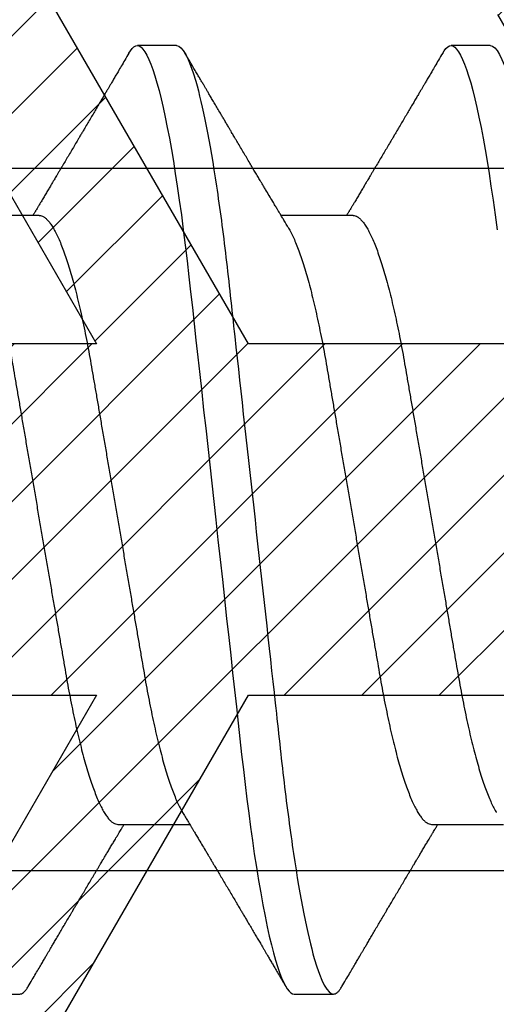
# Model space of a CAD drawing. Units: inches. Extents: x 0 to 266, y 0 to 43.
# Drawn here: x 3 to 3, y 35 to 35 of the extents above; entities that cross this region are included whole.
import ezdxf

# ---------------------------------------------------------------- set-up
doc = ezdxf.new("R2010")
doc.units = ezdxf.units.IN
doc.header["$LTSCALE"] = 0.25
doc.header["$MEASUREMENT"] = 0
for name, color, linetype in [('Arcadia-Dim', 4, 'Continuous'), ('Arcadia-Profile', 6, 'Continuous'), ('Arcadia-Shade', 8, 'Continuous')]:
    doc.layers.add(name, color=color, linetype=linetype)
doc.styles.get("Standard").update_dxf_attribs({"font": 'ARIALN.TTF'})
doc.dimstyles.new('Arcadia-2', dxfattribs={"dimscale": 2, "dimtxt": 0.0938, "dimasz": 0.0938, "dimexe": 0.0546, "dimexo": 0.0469, "dimgap": 0.0469, "dimtad": 0, "dimtih": 1, "dimdec": 4, "dimzin": 3, "dimdsep": 46, "dimlunit": 4, "dimtxsty": 'Standard', "dimblk": 'ARCHTICK', "dimcen": 0.0469, "dimdle": 0.0546, "dimclrd": 256, "dimclre": 256, "dimclrt": 256, "dimadec": 0, "dimazin": 0, "dimtfac": 0.75, "dimtdec": 4, "dimtix": 1, "dimtmove": 2, "dimatfit": 3, "dimfxl": 1, "dimtolj": 1, "dimtzin": 3, "dimlwd": -3, "dimlwe": -3, "dimarcsym": 0})

# ---------------------------------------------------------------- blocks, each defined once
blk = doc.blocks.new('_ArchTick')
at = {"color": 0, "linetype": 'ByBlock', "lineweight": -3, "const_width": 0.15}
blk.add_lwpolyline([(-0.5, -0.5), (0.5, 0.5)], dxfattribs=at)
blk = doc.blocks.new('*D54')
at = {"layer": 'Arcadia-Dim', "lineweight": -3}
for p, q in [((1.625, 36.11496), (1.625, 34.37809)), ((2.5312, 36.00576), (1.5158, 36.00576)), ((1.625, 32.19336), (1.625, 33.82104))]:
    blk.add_line(p, q, dxfattribs=at)
blk.add_solid([(1.59373, 32.19336), (1.65627, 32.19336), (1.625, 32.00576)], dxfattribs=at)
at = {"layer": 'Defpoints', "color": 0, "lineweight": -3}
for p in [(2.625, 36.00576), (1.625, 32.00576), (4.93752, 32.00576)]:
    blk.add_point(p, dxfattribs=at)
at = {"layer": 'Arcadia-Dim', "lineweight": -3, "xscale": 0.1876, "yscale": 0.1876, "zscale": 0.1876, "rotation": 90}
blk.add_blockref('_ArchTick', (1.625, 36.00576), dxfattribs=at)
at = {"layer": 'Arcadia-Dim', "lineweight": -3, "insert": (1.625, 34.09956), "char_height": 0.1876, "attachment_point": 5, "rotation": 90}
blk.add_mtext('\\A1;F.D.', dxfattribs=at)
blk = doc.blocks.new('*U33')
at = {"layer": 'Arcadia-Profile'}
for p, q in [((0.37839, 0.108), (0.36946, 0.108)), ((0.44982, 0.108), (0.44089, 0.108)), ((0.34714, 0.06934), (0.33075, 0.06934)), ((0.41857, 0.06934), (0.40218, 0.06934)), ((0.365, -0.06934), (0.3814, -0.06934)), ((0.43643, -0.06934), (0.45282, -0.06934)), ((0.33375, -0.108), (0.34268, -0.108)), ((0.40518, -0.108), (0.41411, -0.108))]:
    blk.add_line(p, q, dxfattribs=at)
at = {"layer": 'Arcadia-Profile', "flags": 128}
for points in [[(0.36755, 0.10629), (0.36788, 0.10682), (0.36829, 0.10734), (0.36869, 0.10771), (0.36908, 0.10793), (0.36946, 0.108), (0.36988, 0.10792), (0.3703, 0.10766), (0.37073, 0.10723), (0.37118, 0.10662), (0.37164, 0.10583), (0.3721, 0.10486), (0.37255, 0.10378), (0.37301, 0.10253), (0.37347, 0.10111), (0.37393, 0.09954), (0.3744, 0.09781), (0.37487, 0.09592), (0.37534, 0.09388), (0.37581, 0.09169), (0.37628, 0.08936), (0.37675, 0.0869), (0.37721, 0.08435), (0.37766, 0.08168), (0.37811, 0.0789), (0.37855, 0.07602), (0.37902, 0.0728), (0.37948, 0.06948), (0.37993, 0.06606), (0.38037, 0.06257), (0.3808, 0.059), (0.38122, 0.05538), (0.3816, 0.05191), (0.38199, 0.04834), (0.3824, 0.04466), (0.38281, 0.0409), (0.38324, 0.03704), (0.38367, 0.0331), (0.38411, 0.02909), (0.38456, 0.02502), (0.38502, 0.02089), (0.38548, 0.01671), (0.38594, 0.01256), (0.3864, 0.00839), (0.38686, 0.0042), (0.38732, 0), (0.38782, -0.00454), (0.38832, -0.00906), (0.38882, -0.01356), (0.38931, -0.01802), (0.38979, -0.02244), (0.39028, -0.0268), (0.39072, -0.03085), (0.39116, -0.03483), (0.39159, -0.03873), (0.39201, -0.04255), (0.39242, -0.04627), (0.39282, -0.0499), (0.39321, -0.05343), (0.3936, -0.05687), (0.39399, -0.06027), (0.3944, -0.06361), (0.39481, -0.06683), (0.39523, -0.06997), (0.39566, -0.07304), (0.39609, -0.07602), (0.39657, -0.07913), (0.39706, -0.08211), (0.39755, -0.08497), (0.39804, -0.08768), (0.39854, -0.09025), (0.39904, -0.09266), (0.39951, -0.09479), (0.39998, -0.09676), (0.40045, -0.09858), (0.40092, -0.10025), (0.40138, -0.10175), (0.40183, -0.10309), (0.40229, -0.10427), (0.40273, -0.10528), (0.40317, -0.10613), (0.4036, -0.10682), (0.40401, -0.10734), (0.40441, -0.10771), (0.4048, -0.10793), (0.40518, -0.108), (0.40518, -0.108)], [(0.43898, 0.10629), (0.43931, 0.10682), (0.43972, 0.10734), (0.44012, 0.10771), (0.44051, 0.10793), (0.44089, 0.108), (0.4413, 0.10792), (0.44173, 0.10766), (0.44216, 0.10723), (0.44261, 0.10662), (0.44307, 0.10583), (0.44353, 0.10486), (0.44398, 0.10378), (0.44443, 0.10253), (0.44489, 0.10111), (0.44536, 0.09954), (0.44583, 0.09781), (0.4463, 0.09592), (0.44677, 0.09388), (0.44724, 0.09169), (0.44771, 0.08936), (0.44818, 0.0869), (0.44864, 0.08435), (0.44909, 0.08168), (0.44954, 0.0789), (0.44998, 0.07602), (0.45045, 0.0728), (0.45091, 0.06948), (0.45136, 0.06606)]]:
    blk.add_lwpolyline(points, dxfattribs=at)
at = {"layer": 'Arcadia-Profile'}
for points, knots in [([(0.37839, 0.108), (0.37968, 0.108), (0.38118, 0.10537), (0.38433, 0.09442), (0.38597, 0.08611), (0.38823, 0.07097), (0.38896, 0.06549), (0.39031, 0.05407), (0.39094, 0.04814), (0.39306, 0.02889), (0.39466, 0.01447), (0.39784, -0.01447), (0.39944, -0.02889), (0.40156, -0.04814), (0.40219, -0.05407), (0.40354, -0.06549), (0.40427, -0.07097), (0.40653, -0.08611), (0.40817, -0.09442), (0.41132, -0.10537), (0.41282, -0.108), (0.41411, -0.108)], [0, 0, 0, 0, 0.125, 0.125, 0.25, 0.25, 0.3125, 0.3125, 0.375, 0.375, 0.5, 0.5, 0.625, 0.625, 0.6875, 0.6875, 0.75, 0.75, 0.875, 0.875, 1, 1, 1, 1]), ([(0.44982, 0.108), (0.45111, 0.108), (0.45261, 0.10537), (0.45576, 0.09442), (0.4574, 0.08611), (0.45966, 0.07097), (0.46039, 0.06549), (0.46174, 0.05407), (0.46237, 0.04814), (0.46449, 0.02889), (0.46608, 0.01447), (0.46927, -0.01447), (0.47086, -0.02889), (0.47298, -0.04814), (0.47361, -0.05407), (0.47497, -0.06549), (0.47569, -0.07097), (0.47796, -0.08611), (0.4796, -0.09442), (0.48274, -0.10537), (0.48425, -0.108), (0.48554, -0.108)], [0, 0, 0, 0, 0.125, 0.125, 0.25, 0.25, 0.3125, 0.3125, 0.375, 0.375, 0.5, 0.5, 0.625, 0.625, 0.6875, 0.6875, 0.75, 0.75, 0.875, 0.875, 1, 1, 1, 1]), ([(0.36755, 0.1063), (0.36724, 0.10577), (0.36665, 0.10477), (0.36582, 0.10336), (0.3651, 0.10213), (0.36448, 0.10107), (0.36395, 0.10017), (0.36351, 0.09942), (0.36313, 0.09878), (0.36278, 0.09819), (0.36241, 0.09756), (0.36199, 0.09684), (0.3615, 0.096), (0.36093, 0.09505), (0.36033, 0.09401), (0.35969, 0.09293), (0.35903, 0.09182), (0.35835, 0.09067), (0.35777, 0.08967), (0.3573, 0.08889), (0.35699, 0.08836), (0.35674, 0.08794), (0.35651, 0.08754), (0.35624, 0.08709), (0.35581, 0.08637), (0.35524, 0.08541), (0.35456, 0.08424), (0.35386, 0.08308), (0.35318, 0.08193), (0.3526, 0.08094), (0.35212, 0.08013), (0.35173, 0.07948), (0.35138, 0.07888), (0.35106, 0.07836), (0.35078, 0.07788), (0.35048, 0.07737), (0.35011, 0.07675), (0.34965, 0.07598), (0.34915, 0.07514), (0.34862, 0.07426), (0.34809, 0.07336), (0.34759, 0.07253), (0.34716, 0.0718), (0.34681, 0.07122), (0.34653, 0.07075), (0.34633, 0.07041), (0.34617, 0.07015), (0.34602, 0.0699), (0.34585, 0.06962), (0.34573, 0.06942), (0.34568, 0.06934)], [0, 0, 0, 0, 0.042833, 0.080911, 0.114236, 0.142815, 0.166816, 0.186947, 0.203324, 0.218982, 0.234927, 0.254252, 0.277024, 0.303238, 0.331514, 0.360745, 0.390928, 0.422062, 0.453809, 0.471669, 0.48591, 0.496535, 0.505931, 0.518128, 0.53319, 0.564409, 0.596123, 0.627726, 0.659201, 0.689281, 0.707792, 0.725368, 0.741953, 0.756371, 0.768156, 0.780367, 0.797788, 0.818978, 0.842416, 0.866328, 0.890711, 0.915565, 0.934072, 0.949915, 0.96271, 0.972458, 0.977159, 0.984094, 0.993325, 1, 1, 1, 1]), ([(0.40381, 0.06662), (0.40361, 0.06695), (0.40324, 0.06756), (0.40273, 0.06841), (0.40234, 0.06907), (0.40204, 0.06956), (0.40182, 0.06993), (0.40164, 0.07023), (0.40147, 0.07052), (0.40129, 0.07081), (0.40109, 0.07116), (0.40084, 0.07156), (0.40057, 0.07202), (0.39984, 0.07324), (0.39905, 0.07457), (0.39822, 0.07596), (0.39781, 0.07665), (0.39745, 0.07725), (0.39715, 0.07776), (0.39687, 0.07823), (0.39649, 0.07886), (0.396, 0.0797), (0.39538, 0.08074), (0.39472, 0.08185), (0.39403, 0.08302), (0.39333, 0.0842), (0.39262, 0.08539), (0.39204, 0.08638), (0.3916, 0.08713), (0.39131, 0.08761), (0.39105, 0.08805), (0.39076, 0.08854), (0.39039, 0.08917), (0.38995, 0.08991), (0.38948, 0.09071), (0.389, 0.09152), (0.38847, 0.09242), (0.38789, 0.09341), (0.38726, 0.09447), (0.38667, 0.09547), (0.38614, 0.09638), (0.38567, 0.09717), (0.38528, 0.09784), (0.38492, 0.09845), (0.38454, 0.09909), (0.3841, 0.09985), (0.3836, 0.10069), (0.38306, 0.10161), (0.38248, 0.10259), (0.38183, 0.10371), (0.38109, 0.10496), (0.38058, 0.10584), (0.38031, 0.1063)], [0, 0, 0, 0, 0.0252069, 0.0466293, 0.0642612, 0.0749945, 0.0835905, 0.0922784, 0.0982053, 0.105468, 0.1142323, 0.1244994, 0.13627, 0.1490319, 0.2170842, 0.2365737, 0.254479, 0.269585, 0.2818894, 0.2926369, 0.3056495, 0.3295819, 0.3558101, 0.3841428, 0.4139302, 0.4438617, 0.4739003, 0.5034817, 0.5186214, 0.5305991, 0.5399147, 0.5518206, 0.5677177, 0.5871989, 0.6079985, 0.6283647, 0.648297, 0.6760182, 0.7028518, 0.7286306, 0.7516497, 0.7714594, 0.7880576, 0.8022647, 0.8175345, 0.8363267, 0.8593911, 0.880906, 0.905722, 0.9338413, 0.9652664, 1, 1, 1, 1]), ([(0.43898, 0.1063), (0.43867, 0.10577), (0.43808, 0.10477), (0.43725, 0.10336), (0.43653, 0.10213), (0.4359, 0.10107), (0.43538, 0.10017), (0.43494, 0.09942), (0.43456, 0.09878), (0.43421, 0.09819), (0.43384, 0.09756), (0.43342, 0.09684), (0.43292, 0.096), (0.43236, 0.09505), (0.43176, 0.09401), (0.43112, 0.09293), (0.43046, 0.09182), (0.42978, 0.09067), (0.4292, 0.08967), (0.42873, 0.08889), (0.42842, 0.08836), (0.42817, 0.08794), (0.42794, 0.08754), (0.42767, 0.08709), (0.42724, 0.08637), (0.42667, 0.08541), (0.42598, 0.08424), (0.42529, 0.08308), (0.42461, 0.08193), (0.42403, 0.08094), (0.42354, 0.08013), (0.42316, 0.07948), (0.4228, 0.07888), (0.42249, 0.07836), (0.42221, 0.07788), (0.42191, 0.07737), (0.42153, 0.07675), (0.42108, 0.07598), (0.42058, 0.07514), (0.42005, 0.07426), (0.41952, 0.07336), (0.41902, 0.07253), (0.41858, 0.0718), (0.41824, 0.07122), (0.41796, 0.07075), (0.41776, 0.07041), (0.4176, 0.07015), (0.41744, 0.0699), (0.41728, 0.06962), (0.41716, 0.06942), (0.41711, 0.06934)], [0, 0, 0, 0, 0.042833, 0.08091, 0.114237, 0.142815, 0.166816, 0.186947, 0.203324, 0.218982, 0.234927, 0.254252, 0.277024, 0.303238, 0.331514, 0.360745, 0.390928, 0.422062, 0.453809, 0.471669, 0.48591, 0.496535, 0.505931, 0.518128, 0.53319, 0.564409, 0.596123, 0.627726, 0.659201, 0.689281, 0.707792, 0.725368, 0.741953, 0.756371, 0.768156, 0.780367, 0.797788, 0.818978, 0.842416, 0.866328, 0.890711, 0.915565, 0.934072, 0.949915, 0.96271, 0.972458, 0.977159, 0.984094, 0.993325, 1, 1, 1, 1]), ([(0.34714, 0.06934), (0.34731, 0.06932), (0.34764, 0.06929), (0.34815, 0.06905), (0.34868, 0.06865), (0.34922, 0.06808), (0.34978, 0.06735), (0.35034, 0.06646), (0.35091, 0.06541), (0.35149, 0.06419), (0.35208, 0.06281), (0.35268, 0.06126), (0.35328, 0.05954), (0.35388, 0.05766), (0.35448, 0.05565), (0.35507, 0.0535), (0.35565, 0.05122), (0.35623, 0.04883), (0.35679, 0.04634), (0.35734, 0.04376), (0.35788, 0.0411), (0.35839, 0.03837), (0.35889, 0.03559), (0.35937, 0.03276), (0.35987, 0.02986), (0.36039, 0.02687), (0.36092, 0.02376), (0.36147, 0.02055), (0.36204, 0.01724), (0.36262, 0.01387), (0.36321, 0.01045), (0.3638, 0.00699), (0.3644, 0.0035), (0.365, 0), (0.3656, -0.00349), (0.3662, -0.00697), (0.36679, -0.01043), (0.36738, -0.01384), (0.36795, -0.01719), (0.36851, -0.02045), (0.36905, -0.02362), (0.36959, -0.02671), (0.3701, -0.02973), (0.37061, -0.03267), (0.3711, -0.03554), (0.3716, -0.03834), (0.37212, -0.04108), (0.37266, -0.04375), (0.37321, -0.04634), (0.37377, -0.04883), (0.37435, -0.05122), (0.37493, -0.05349), (0.37552, -0.05563), (0.37612, -0.05765), (0.37671, -0.05951), (0.37731, -0.06121), (0.37789, -0.06274), (0.37848, -0.06413), (0.37906, -0.06535), (0.37949, -0.06617), (0.37972, -0.06654), (0.37976, -0.06661)], [0, 0, 0, 0, 0.01651, 0.033221, 0.050116, 0.067179, 0.084389, 0.101416, 0.118547, 0.135759, 0.153033, 0.170698, 0.18838, 0.206055, 0.223699, 0.241288, 0.2588, 0.276212, 0.293464, 0.310575, 0.327525, 0.344296, 0.360871, 0.37704, 0.393387, 0.409918, 0.426616, 0.44381, 0.461139, 0.478583, 0.496121, 0.513729, 0.531385, 0.549064, 0.566705, 0.584323, 0.601893, 0.619393, 0.6368, 0.653786, 0.670641, 0.687347, 0.703887, 0.720576, 0.737078, 0.753687, 0.770493, 0.787479, 0.804627, 0.821917, 0.839291, 0.856764, 0.874315, 0.89192, 0.909556, 0.926885, 0.944198, 0.961474, 0.97869, 0.996174, 1, 1, 1, 1]), ([(0.41857, 0.06934), (0.41874, 0.06932), (0.41907, 0.06929), (0.41958, 0.06905), (0.42011, 0.06865), (0.42065, 0.06808), (0.42121, 0.06735), (0.42177, 0.06646), (0.42234, 0.06541), (0.42292, 0.06419), (0.42351, 0.06281), (0.4241, 0.06126), (0.42471, 0.05954), (0.42531, 0.05766), (0.4259, 0.05565), (0.4265, 0.0535), (0.42708, 0.05122), (0.42766, 0.04883), (0.42822, 0.04634), (0.42877, 0.04376), (0.4293, 0.0411), (0.42982, 0.03837), (0.43032, 0.03559), (0.4308, 0.03276), (0.4313, 0.02986), (0.43182, 0.02687), (0.43235, 0.02376), (0.4329, 0.02055), (0.43347, 0.01724), (0.43405, 0.01387), (0.43463, 0.01045), (0.43523, 0.00699), (0.43583, 0.0035), (0.43643, 0), (0.43703, -0.00349), (0.43763, -0.00697), (0.43822, -0.01043), (0.43881, -0.01384), (0.43938, -0.01719), (0.43994, -0.02045), (0.44048, -0.02362), (0.44101, -0.02671), (0.44153, -0.02973), (0.44204, -0.03267), (0.44253, -0.03554), (0.44303, -0.03834), (0.44355, -0.04108), (0.44409, -0.04375), (0.44464, -0.04634), (0.4452, -0.04883), (0.44577, -0.05122), (0.44636, -0.05349), (0.44695, -0.05563), (0.44755, -0.05765), (0.44814, -0.05951), (0.44873, -0.06121), (0.44932, -0.06274), (0.44991, -0.06413), (0.45049, -0.06535), (0.45092, -0.06617), (0.45115, -0.06654), (0.45119, -0.06661)], [0, 0, 0, 0, 0.01651, 0.033221, 0.050116, 0.067179, 0.084389, 0.101416, 0.118547, 0.135759, 0.153033, 0.170698, 0.18838, 0.206055, 0.223699, 0.241288, 0.2588, 0.276212, 0.293464, 0.310575, 0.327525, 0.344296, 0.360871, 0.37704, 0.393387, 0.409918, 0.426616, 0.44381, 0.461139, 0.478583, 0.496121, 0.513729, 0.531385, 0.549064, 0.566705, 0.584323, 0.601893, 0.619393, 0.6368, 0.653786, 0.670641, 0.687347, 0.703887, 0.720576, 0.737078, 0.753687, 0.770493, 0.787479, 0.804627, 0.821917, 0.839291, 0.856764, 0.874315, 0.89192, 0.909556, 0.926885, 0.944198, 0.961474, 0.97869, 0.996174, 1, 1, 1, 1]), ([(0.33238, 0.06661), (0.33241, 0.06655), (0.33264, 0.0662), (0.33306, 0.0654), (0.33364, 0.0642), (0.33422, 0.06281), (0.33482, 0.06126), (0.33542, 0.05954), (0.33602, 0.05766), (0.33662, 0.05565), (0.33721, 0.0535), (0.3378, 0.05122), (0.33837, 0.04883), (0.33893, 0.04634), (0.33948, 0.04376), (0.34002, 0.0411), (0.34054, 0.03837), (0.34103, 0.03559), (0.34152, 0.03276), (0.34202, 0.02986), (0.34253, 0.02687), (0.34306, 0.02376), (0.34361, 0.02055), (0.34418, 0.01724), (0.34476, 0.01387), (0.34535, 0.01045), (0.34594, 0.00699), (0.34654, 0.0035), (0.34714, 0), (0.34774, -0.00349), (0.34834, -0.00697), (0.34893, -0.01043), (0.34952, -0.01384), (0.35009, -0.01719), (0.35065, -0.02045), (0.3512, -0.02362), (0.35173, -0.02671), (0.35225, -0.02973), (0.35275, -0.03267), (0.35324, -0.03554), (0.35374, -0.03834), (0.35426, -0.04108), (0.3548, -0.04375), (0.35535, -0.04634), (0.35591, -0.04883), (0.35649, -0.05122), (0.35707, -0.05349), (0.35766, -0.05563), (0.35826, -0.05765), (0.35886, -0.05951), (0.35945, -0.06121), (0.36004, -0.06274), (0.36062, -0.06413), (0.3612, -0.06536), (0.36178, -0.06643), (0.36235, -0.06734), (0.36291, -0.06808), (0.36346, -0.06865), (0.36399, -0.06905), (0.36451, -0.06929), (0.36484, -0.06932), (0.365, -0.06934)], [0, 0, 0, 0, 0.003289, 0.020419, 0.037632, 0.054905, 0.07257, 0.090252, 0.107927, 0.125571, 0.14316, 0.160672, 0.178084, 0.195336, 0.212447, 0.229398, 0.246168, 0.262743, 0.278913, 0.295259, 0.31179, 0.328488, 0.345682, 0.363011, 0.380455, 0.397993, 0.415601, 0.433257, 0.450936, 0.468577, 0.486195, 0.503765, 0.521265, 0.538672, 0.555657, 0.572513, 0.589219, 0.605759, 0.622447, 0.638949, 0.655558, 0.672364, 0.689351, 0.706499, 0.723789, 0.741162, 0.758636, 0.776186, 0.793791, 0.811427, 0.828756, 0.846069, 0.863345, 0.880561, 0.898045, 0.915422, 0.932671, 0.949772, 0.966706, 0.983454, 1, 1, 1, 1]), ([(0.40381, 0.06661), (0.40384, 0.06655), (0.40407, 0.0662), (0.40449, 0.0654), (0.40506, 0.0642), (0.40565, 0.06281), (0.40625, 0.06126), (0.40685, 0.05954), (0.40745, 0.05766), (0.40805, 0.05565), (0.40864, 0.0535), (0.40922, 0.05122), (0.4098, 0.04883), (0.41036, 0.04634), (0.41091, 0.04376), (0.41145, 0.0411), (0.41197, 0.03837), (0.41246, 0.03559), (0.41295, 0.03276), (0.41344, 0.02986), (0.41396, 0.02687), (0.41449, 0.02376), (0.41504, 0.02055), (0.41561, 0.01724), (0.41619, 0.01387), (0.41678, 0.01045), (0.41737, 0.00699), (0.41797, 0.0035), (0.41857, 0), (0.41917, -0.00349), (0.41977, -0.00697), (0.42036, -0.01043), (0.42095, -0.01384), (0.42152, -0.01719), (0.42208, -0.02045), (0.42263, -0.02362), (0.42316, -0.02671), (0.42368, -0.02973), (0.42418, -0.03267), (0.42467, -0.03554), (0.42517, -0.03834), (0.42569, -0.04108), (0.42623, -0.04375), (0.42678, -0.04634), (0.42734, -0.04883), (0.42792, -0.05122), (0.4285, -0.05349), (0.42909, -0.05563), (0.42969, -0.05765), (0.43028, -0.05951), (0.43088, -0.06121), (0.43146, -0.06274), (0.43205, -0.06413), (0.43263, -0.06536), (0.43321, -0.06643), (0.43378, -0.06734), (0.43434, -0.06808), (0.43489, -0.06865), (0.43542, -0.06905), (0.43593, -0.06929), (0.43626, -0.06932), (0.43643, -0.06934)], [0, 0, 0, 0, 0.003289, 0.020419, 0.037632, 0.054905, 0.07257, 0.090252, 0.107927, 0.125571, 0.14316, 0.160672, 0.178084, 0.195336, 0.212447, 0.229398, 0.246168, 0.262743, 0.278913, 0.295259, 0.31179, 0.328488, 0.345682, 0.363011, 0.380455, 0.397993, 0.415601, 0.433257, 0.450936, 0.468577, 0.486195, 0.503765, 0.521265, 0.538672, 0.555657, 0.572513, 0.589219, 0.605759, 0.622447, 0.638949, 0.655558, 0.672364, 0.689351, 0.706499, 0.723789, 0.741162, 0.758636, 0.776186, 0.793791, 0.811427, 0.828756, 0.846069, 0.863345, 0.880561, 0.898045, 0.915422, 0.932671, 0.949772, 0.966706, 0.983454, 1, 1, 1, 1]), ([(0.37976, -0.06662), (0.37996, -0.06695), (0.38033, -0.06756), (0.38084, -0.06841), (0.38123, -0.06907), (0.38153, -0.06956), (0.38175, -0.06993), (0.38193, -0.07023), (0.3821, -0.07052), (0.38228, -0.07081), (0.38248, -0.07116), (0.38273, -0.07156), (0.383, -0.07202), (0.38373, -0.07324), (0.38452, -0.07457), (0.38535, -0.07596), (0.38576, -0.07665), (0.38612, -0.07725), (0.38642, -0.07776), (0.3867, -0.07823), (0.38708, -0.07886), (0.38757, -0.0797), (0.38819, -0.08074), (0.38885, -0.08185), (0.38954, -0.08302), (0.39025, -0.0842), (0.39095, -0.08539), (0.39153, -0.08638), (0.39198, -0.08713), (0.39226, -0.08761), (0.39252, -0.08805), (0.39281, -0.08854), (0.39318, -0.08917), (0.39362, -0.08991), (0.39409, -0.09071), (0.39457, -0.09152), (0.3951, -0.09242), (0.39568, -0.09341), (0.39631, -0.09447), (0.3969, -0.09547), (0.39744, -0.09638), (0.3979, -0.09717), (0.39829, -0.09784), (0.39865, -0.09845), (0.39903, -0.09909), (0.39947, -0.09985), (0.39997, -0.10069), (0.40051, -0.10161), (0.40109, -0.10259), (0.40174, -0.10371), (0.40248, -0.10496), (0.40299, -0.10584), (0.40326, -0.1063)], [0, 0, 0, 0, 0.025207, 0.046629, 0.064261, 0.074994, 0.08359, 0.092278, 0.098205, 0.105468, 0.114232, 0.124499, 0.13627, 0.149032, 0.217084, 0.236574, 0.254479, 0.269585, 0.281889, 0.292637, 0.305649, 0.329582, 0.35581, 0.384143, 0.41393, 0.443862, 0.4739, 0.503482, 0.518621, 0.530599, 0.539915, 0.551821, 0.567718, 0.587199, 0.607999, 0.628365, 0.648297, 0.676018, 0.702852, 0.728631, 0.75165, 0.771459, 0.788058, 0.802265, 0.817534, 0.836327, 0.859391, 0.880906, 0.905722, 0.933841, 0.965266, 1, 1, 1, 1]), ([(0.34459, -0.1063), (0.3449, -0.10577), (0.34549, -0.10477), (0.34632, -0.10336), (0.34704, -0.10213), (0.34767, -0.10107), (0.34819, -0.10017), (0.34863, -0.09942), (0.34901, -0.09878), (0.34936, -0.09819), (0.34973, -0.09756), (0.35015, -0.09684), (0.35065, -0.096), (0.35121, -0.09505), (0.35182, -0.09401), (0.35245, -0.09293), (0.35311, -0.09182), (0.35379, -0.09067), (0.35438, -0.08967), (0.35484, -0.08889), (0.35515, -0.08836), (0.3554, -0.08794), (0.35564, -0.08754), (0.3559, -0.08709), (0.35633, -0.08637), (0.3569, -0.08541), (0.35759, -0.08424), (0.35828, -0.08308), (0.35896, -0.08193), (0.35954, -0.08094), (0.36003, -0.08013), (0.36041, -0.07948), (0.36077, -0.07888), (0.36108, -0.07836), (0.36136, -0.07788), (0.36166, -0.07737), (0.36204, -0.07675), (0.36249, -0.07598), (0.36299, -0.07514), (0.36352, -0.07426), (0.36406, -0.07336), (0.36455, -0.07253), (0.36499, -0.0718), (0.36533, -0.07122), (0.36562, -0.07075), (0.36582, -0.07041), (0.36597, -0.07015), (0.36613, -0.0699), (0.36629, -0.06962), (0.36641, -0.06942), (0.36646, -0.06934)], [0, 0, 0, 0, 0.042833, 0.080911, 0.114236, 0.142815, 0.166816, 0.186947, 0.203324, 0.218982, 0.234927, 0.254252, 0.277024, 0.303238, 0.331514, 0.360745, 0.390928, 0.422062, 0.453809, 0.471669, 0.48591, 0.496535, 0.505931, 0.518128, 0.53319, 0.564409, 0.596123, 0.627726, 0.659201, 0.689281, 0.707792, 0.725368, 0.741953, 0.756371, 0.768156, 0.780367, 0.797788, 0.818978, 0.842416, 0.866328, 0.890711, 0.915565, 0.934072, 0.949915, 0.96271, 0.972458, 0.977159, 0.984094, 0.993325, 1, 1, 1, 1]), ([(0.41602, -0.1063), (0.41633, -0.10577), (0.41692, -0.10477), (0.41775, -0.10336), (0.41847, -0.10213), (0.4191, -0.10107), (0.41962, -0.10017), (0.42006, -0.09942), (0.42044, -0.09878), (0.42079, -0.09819), (0.42116, -0.09756), (0.42158, -0.09684), (0.42208, -0.096), (0.42264, -0.09505), (0.42324, -0.09401), (0.42388, -0.09293), (0.42454, -0.09182), (0.42522, -0.09067), (0.4258, -0.08967), (0.42627, -0.08889), (0.42658, -0.08836), (0.42683, -0.08794), (0.42706, -0.08754), (0.42733, -0.08709), (0.42776, -0.08637), (0.42833, -0.08541), (0.42902, -0.08424), (0.42971, -0.08308), (0.43039, -0.08193), (0.43097, -0.08094), (0.43146, -0.08013), (0.43184, -0.07948), (0.4322, -0.07888), (0.43251, -0.07836), (0.43279, -0.07788), (0.43309, -0.07737), (0.43347, -0.07675), (0.43392, -0.07598), (0.43442, -0.07514), (0.43495, -0.07426), (0.43548, -0.07336), (0.43598, -0.07253), (0.43642, -0.0718), (0.43676, -0.07122), (0.43704, -0.07075), (0.43724, -0.07041), (0.4374, -0.07015), (0.43756, -0.0699), (0.43772, -0.06962), (0.43784, -0.06942), (0.43789, -0.06934)], [0, 0, 0, 0, 0.042833, 0.080911, 0.114236, 0.142815, 0.166816, 0.186947, 0.203324, 0.218982, 0.234927, 0.254251, 0.277024, 0.303238, 0.331515, 0.360744, 0.390928, 0.422062, 0.453809, 0.471669, 0.485911, 0.496535, 0.505931, 0.518128, 0.53319, 0.564409, 0.596123, 0.627726, 0.659201, 0.689281, 0.707792, 0.725368, 0.741953, 0.75637, 0.768155, 0.780366, 0.797788, 0.818978, 0.842415, 0.866327, 0.890711, 0.915565, 0.934072, 0.949915, 0.96271, 0.972458, 0.977159, 0.984093, 0.993324, 1, 1, 1, 1]), ([(0.34268, -0.108), (0.34281, -0.10798), (0.34309, -0.10795), (0.34351, -0.10769), (0.34395, -0.10725), (0.34431, -0.10678), (0.34453, -0.1064), (0.3446, -0.10628)], [0, 0, 0, 0, 0.22161, 0.44544, 0.671343, 0.899159, 1, 1, 1, 1]), ([(0.41411, -0.108), (0.41424, -0.10798), (0.41452, -0.10795), (0.41494, -0.10769), (0.41538, -0.10725), (0.41574, -0.10678), (0.41596, -0.1064), (0.41602, -0.10628)], [0, 0, 0, 0, 0.22161, 0.44544, 0.671343, 0.899159, 1, 1, 1, 1])]:
    blk.add_open_spline(points, degree=3, knots=knots, dxfattribs=at)
blk = doc.blocks.new('*U29')
at = {"layer": 'Arcadia-Shade', "lineweight": -3}
h = blk.add_hatch(dxfattribs=at)
h.set_pattern_fill('ANSI31', color=256, scale=0.1, style=0)
h.set_pattern_definition([(45, (0.443421, -34.755826), (-0.0088388348, 0.0088388348), [])])
h.paths.add_polyline_path([(-0.59952, -0.04), (-0.64283, -0.115, 1), (-0.61685, -0.13), (-0.56488, -0.04), (-0.46488, -0.04), (-0.50818, -0.115, 1), (-0.4822, -0.13), (-0.40715, 0), (-0.4822, 0.13, 1), (-0.50818, 0.115), (-0.46488, 0.04), (-0.56488, 0.04), (-0.61685, 0.13, 1), (-0.64283, 0.115), (-0.59952, 0.04), (-0.72715, 0.04, -0.414214), (-0.76715, 0.08), (-0.76715, 0.23582), (-0.74715, 0.313), (-0.76715, 0.313), (-0.82965, 0.313), (-0.84965, 0.313), (-0.82965, 0.23582), (-0.84965, 0.20582), (-0.82965, 0.17582), (-0.84965, 0.14582), (-0.82965, 0.11582), (-0.84965, 0.08582), (-0.80859, 0.03476), (-0.80859, 0), (-0.80859, -0.03476), (-0.84965, -0.08582), (-0.82965, -0.11582), (-0.84965, -0.14582), (-0.82965, -0.17582), (-0.84965, -0.20582), (-0.82965, -0.23582), (-0.84965, -0.313), (-0.82965, -0.313), (-0.76715, -0.313), (-0.74715, -0.313), (-0.76715, -0.23582), (-0.76715, -0.08, -0.414214), (-0.72715, -0.04)])
at = {"layer": 'Arcadia-Profile'}
for points in [[(-0.50818, 0.115), (-0.46488, 0.04), (-0.56488, 0.04), (-0.61685, 0.13, 1)], [(-0.64283, 0.115), (-0.59952, 0.04), (-0.72715, 0.04, -0.414214), (-0.76715, 0.08), (-0.76715, 0.23582)], [(-0.76715, -0.23582), (-0.76715, -0.08, -0.414214), (-0.72715, -0.04), (-0.59952, -0.04), (-0.64283, -0.115, 1), (-0.61685, -0.13), (-0.56488, -0.04), (-0.46488, -0.04), (-0.50818, -0.115, 1), (-0.4822, -0.13), (-0.40715, 0), (-0.4822, 0.13, 1)]]:
    blk.add_lwpolyline(points, format="xyb", dxfattribs=at)

msp = doc.modelspace()

# ---------------------------------------------------------------- linework, layer by layer
at = {"layer": 'Arcadia-Profile'}
for points in [[(4.01872, 35.07283), (3.09258, 35.07283), (3.09258, 34.8616, 0.267949), (3.09758, 34.85294), (3.1249, 34.83717, 0.131652), (3.1299, 34.83583), (3.81472, 34.83583, -0.414214)], [(3.81472, 34.67583), (3.1299, 34.67583, 0.131652), (3.1249, 34.67449), (3.09758, 34.65871, 0.267949), (3.09258, 34.65005), (3.09258, 34.43883), (4.20488, 34.43883)]]:
    msp.add_lwpolyline(points, format="xyb", dxfattribs=at)

# ---------------------------------------------------------------- block references
at = {"layer": 'Arcadia-Profile', "lineweight": -3}
for name, p in [('*U29', (3.84473, 34.75583)), ('*U33', (2.88508, 34.75576))]:
    msp.add_blockref(name, p, dxfattribs=at)

# ---------------------------------------------------------------- dimensions: what is measured, and where the dimension line sits
at = {"layer": 'Arcadia-Dim', "lineweight": -3}
dim = msp.add_linear_dim(base=(1.625, 32.00576), p1=(2.625, 36.00576), p2=(4.93752, 32.00576), angle=90, text='F.D.', dimstyle='Arcadia-2', override={"dimblk1": 'ArchTick', "dimsah": 1, "dimse2": 1}, dxfattribs=at)
dim.commit()
dim.dimension.update_dxf_attribs({"geometry": '*D54', "text_midpoint": (1.625, 34.09956), "text_rotation": 90})

doc.saveas('drawing.dxf')
